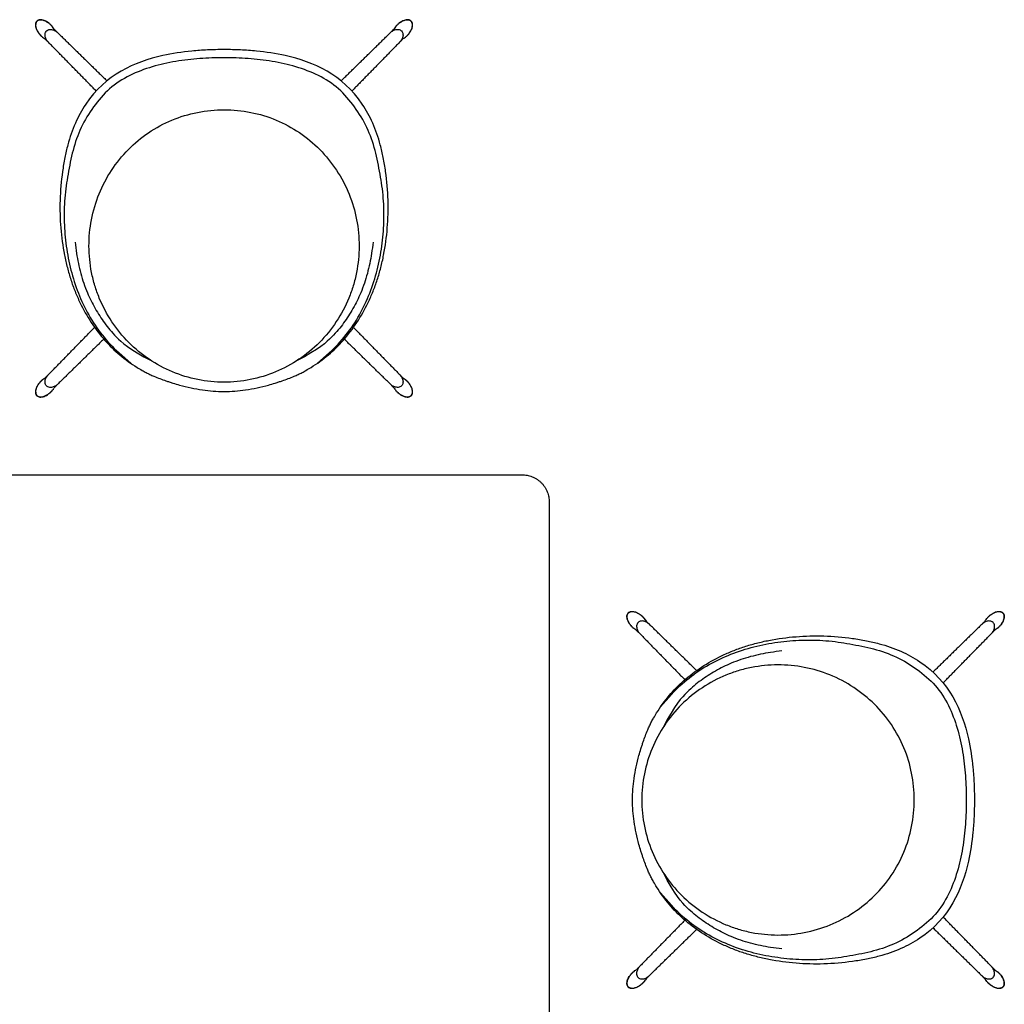
# Model space of a CAD drawing. Units: millimetres. Extents: x -1097 to 1097, y -1097 to 1097.
# Drawn here: x -287 to 1097, y -287 to 1097 of the extents above; entities that cross this region are included whole.
import ezdxf

# ---------------------------------------------------------------- set-up
doc = ezdxf.new("R2010")
doc.units = ezdxf.units.MM
doc.header["$MEASUREMENT"] = 0
for name, color, linetype in [('Default', 7, 'Continuous'), ('Make2D visible lines', 7, 'Continuous'), ('Make2D visible lines - Tangent', 7, 'Continuous')]:
    doc.layers.add(name, color=color, linetype=linetype)

msp = doc.modelspace()

# ---------------------------------------------------------------- linework, layer by layer
at = {"layer": 'Default'}
for points, knots in [([(0.1, 1054.5, 714.9), (-3.8, 1054.5, 714.9), (-11.6, 1054.4, 714.9), (-26.7, 1053.9, 714.9), (-51.6, 1052.2, 714.9), (-72.6, 1049, 714.9), (-86, 1046, 714.9)], [0, 0, 0, 0, 0.467606, 0.914211, 1.790163, 3.412367, 3.412367, 3.412367, 3.412367]), ([(86.2, 1046, 714.9), (72.8, 1049, 714.9), (51.8, 1052.2, 714.9), (27, 1053.9, 714.9), (11.8, 1054.4, 714.9), (4.1, 1054.5, 714.9), (0.1, 1054.5, 714.9)], [-3.412367, -3.412367, -3.412367, -3.412367, -1.790163, -0.914211, -0.467606, 0, 0, 0, 0]), ([(-194.2, 977.9, 714.9), (-199.8, 969.4, 714.9), (-209.9, 951, 714.9), (-218.6, 925.3, 714.9), (-223.9, 902.3, 714.9), (-228.1, 876.4, 714.9), (-231.1, 843.3, 714.9), (-230, 804, 714.9), (-225.8, 772.4, 714.9), (-220.3, 748.2, 714.9), (-215.4, 731.2, 714.9), (-209.5, 714.8, 714.9), (-200.5, 694.4, 714.9), (-187.2, 670.9, 714.9), (-171.4, 649.9, 714.9), (-157.4, 635.2, 714.9), (-142.7, 621.9, 714.9), (-128.4, 611.6, 714.9), (-115.6, 604, 714.9), (-109.5, 600.7, 714.9), (-104, 598, 714.9), (-97.5, 595.1, 714.9), (-90.1, 592.2, 714.9), (-82.9, 589.5, 714.9), (-76.8, 587.5, 714.9), (-70.4, 585.4, 714.9), (-60.3, 582.4, 714.9), (-46.4, 579, 714.9), (-25.6, 575.3, 714.9), (-10, 574, 714.9), (0.1, 574, 714.9)], [0, 0, 0, 0, 1.200721, 2.474806, 3.195853, 3.980214, 5.573952, 7.111438, 8.622932, 9.33702, 10.037637, 10.716196, 11.387653, 12.666797, 13.906314, 14.48212, 15.058127, 16.242161, 16.566214, 16.81448, 17.05433, 17.297792, 17.647918, 18.001185, 18.203232, 18.403487, 18.796169, 19.450895, 20.090302, 21.290523, 21.290523, 21.290523, 21.290523]), ([(0.1, 574, 714.9), (10.3, 574, 714.9), (25.8, 575.3, 714.9), (46.6, 579, 714.9), (60.5, 582.4, 714.9), (70.6, 585.4, 714.9), (77, 587.5, 714.9), (83.1, 589.5, 714.9), (90.3, 592.2, 714.9), (97.8, 595.1, 714.9), (104.2, 598, 714.9), (109.8, 600.7, 714.9), (115.8, 604, 714.9), (128.6, 611.6, 714.9), (143, 621.9, 714.9), (157.7, 635.2, 714.9), (171.6, 649.9, 714.9), (187.4, 670.9, 714.9), (200.7, 694.4, 714.9), (209.7, 714.8, 714.9), (215.6, 731.2, 714.9), (220.6, 748.2, 714.9), (226, 772.4, 714.9), (230.2, 804, 714.9), (231.4, 843.3, 714.9), (228.4, 876.4, 714.9), (224.1, 902.3, 714.9), (218.8, 925.3, 714.9), (210.1, 951, 714.9), (200.1, 969.4, 714.9), (194.4, 977.9, 714.9)], [-21.290523, -21.290523, -21.290523, -21.290523, -20.090302, -19.450895, -18.796169, -18.403487, -18.203232, -18.001185, -17.647918, -17.297792, -17.05433, -16.81448, -16.566214, -16.242161, -15.058127, -14.48212, -13.906314, -12.666797, -11.387653, -10.716196, -10.037637, -9.33702, -8.622932, -7.111438, -5.573952, -3.980214, -3.195853, -2.474806, -1.200721, 0, 0, 0, 0]), ([(574, 0.1, 714.9), (574, 10.3, 714.9), (575.3, 25.8, 714.9), (579, 46.6, 714.9), (582.4, 60.5, 714.9), (585.4, 70.6, 714.9), (587.5, 77, 714.9), (589.5, 83.1, 714.9), (592.2, 90.3, 714.9), (595.1, 97.8, 714.9), (598, 104.2, 714.9), (600.7, 109.8, 714.9), (604, 115.8, 714.9), (611.6, 128.6, 714.9), (621.9, 143, 714.9), (635.2, 157.7, 714.9), (649.9, 171.6, 714.9), (670.9, 187.4, 714.9), (694.4, 200.7, 714.9), (714.8, 209.7, 714.9), (731.2, 215.6, 714.9), (748.2, 220.6, 714.9), (772.4, 226, 714.9), (804, 230.2, 714.9), (843.3, 231.4, 714.9), (876.4, 228.4, 714.9), (902.3, 224.1, 714.9), (925.3, 218.8, 714.9), (951, 210.1, 714.9), (969.4, 200.1, 714.9), (977.9, 194.4, 714.9)], [-21.290523, -21.290523, -21.290523, -21.290523, -20.090302, -19.450895, -18.796169, -18.403487, -18.203232, -18.001185, -17.647918, -17.297792, -17.05433, -16.81448, -16.566214, -16.242161, -15.058127, -14.48212, -13.906314, -12.666797, -11.387653, -10.716196, -10.037637, -9.33702, -8.622932, -7.111438, -5.573952, -3.980214, -3.195853, -2.474806, -1.200721, 0, 0, 0, 0]), ([(1046, 86.2, 714.9), (1049, 72.8, 714.9), (1052.2, 51.8, 714.9), (1053.9, 27, 714.9), (1054.4, 11.8, 714.9), (1054.5, 4.1, 714.9), (1054.5, 0.1, 714.9)], [-3.412367, -3.412367, -3.412367, -3.412367, -1.790163, -0.914211, -0.467606, 0, 0, 0, 0]), ([(977.9, -194.2, 714.9), (969.4, -199.8, 714.9), (951, -209.9, 714.9), (925.3, -218.6, 714.9), (902.3, -223.9, 714.9), (876.4, -228.1, 714.9), (843.3, -231.1, 714.9), (804, -230, 714.9), (772.4, -225.8, 714.9), (748.2, -220.3, 714.9), (731.2, -215.4, 714.9), (714.8, -209.5, 714.9), (694.4, -200.5, 714.9), (670.9, -187.2, 714.9), (649.9, -171.4, 714.9), (635.2, -157.4, 714.9), (621.9, -142.7, 714.9), (611.6, -128.4, 714.9), (604, -115.6, 714.9), (600.7, -109.5, 714.9), (598, -104, 714.9), (595.1, -97.5, 714.9), (592.2, -90.1, 714.9), (589.5, -82.9, 714.9), (587.5, -76.8, 714.9), (585.4, -70.4, 714.9), (582.4, -60.3, 714.9), (579, -46.4, 714.9), (575.3, -25.6, 714.9), (574, -10, 714.9), (574, 0.1, 714.9)], [0, 0, 0, 0, 1.200721, 2.474806, 3.195853, 3.980214, 5.573952, 7.111438, 8.622932, 9.33702, 10.037637, 10.716196, 11.387653, 12.666797, 13.906314, 14.48212, 15.058127, 16.242161, 16.566214, 16.81448, 17.05433, 17.297792, 17.647918, 18.001185, 18.203232, 18.403487, 18.796169, 19.450895, 20.090302, 21.290523, 21.290523, 21.290523, 21.290523]), ([(1054.5, 0.1, 714.9), (1054.5, -3.8, 714.9), (1054.4, -11.6, 714.9), (1053.9, -26.7, 714.9), (1052.2, -51.6, 714.9), (1049, -72.6, 714.9), (1046, -86, 714.9)], [0, 0, 0, 0, 0.467606, 0.914211, 1.790163, 3.412367, 3.412367, 3.412367, 3.412367])]:
    msp.add_open_spline(points, degree=3, knots=knots, dxfattribs=at)
for points, degree in [([(-86, 1046, 714.9), (-125.9, 1037.3, 714.9), (-166.5, 1019.1, 714.9), (-194.2, 977.9, 714.9)], 3), ([(194.4, 977.9, 714.9), (166.7, 1019.1, 714.9), (126.1, 1037.3, 714.9), (86.2, 1046, 714.9)], 3), ([(-418.9, 457), (0, 457), (418.9, 457)], 2), ([(457, 418.9), (457, 0), (457, -418.9)], 2), ([(977.9, 194.4, 714.9), (1019.1, 166.7, 714.9), (1037.3, 126.1, 714.9), (1046, 86.2, 714.9)], 3), ([(1046, -86, 714.9), (1037.3, -125.9, 714.9), (1019.1, -166.5, 714.9), (977.9, -194.2, 714.9)], 3)]:
    msp.add_open_spline(points, degree=degree, dxfattribs=at)
msp.add_rational_spline([(418.9, 457), (457, 457), (457, 418.9)], [1, 0.707106781187, 1], degree=2, dxfattribs=at)
at = {"layer": 'Make2D visible lines'}
for points in [[(241.6, 1087.4, 714.9), (242.4, 1088.2, 714.9), (243.1, 1089, 714.9)], [(-256, 1072.9, 714.9), (-256.8, 1073.6, 714.9), (-257.6, 1074.3, 714.9)], [(256.2, 589.8, 714.9), (257, 589, 714.9), (257.8, 588.3, 714.9)], [(-241.5, 575.2, 714.9), (-242.2, 574.4, 714.9), (-242.9, 573.6, 714.9)], [(589.8, 256.2, 714.9), (589, 257, 714.9), (588.3, 257.8, 714.9)], [(1087.4, 241.6, 714.9), (1088.2, 242.4, 714.9), (1089, 243.1, 714.9)], [(575.2, -241.5, 714.9), (574.4, -242.2, 714.9), (573.6, -242.9, 714.9)], [(1072.9, -256, 714.9), (1073.6, -256.8, 714.9), (1074.3, -257.6, 714.9)]]:
    msp.add_rational_spline(points, [1, 0.999397063777, 1], degree=2, dxfattribs=at)
for points, knots in [([(-189.7, 778.3, 714.9), (-189.7, 790.7, 714.9), (-187.3, 815.9, 714.9), (-176.6, 852.1, 714.9), (-159, 885.6, 714.9), (-135.4, 914.8, 714.9), (-106.6, 938.8, 714.9), (-73.6, 956.6, 714.9), (-37.5, 967.5, 714.9), (-12.4, 969.9, 714.9), (0.1, 969.9, 714.9)], [0, 0, 0, 0, 1.47002, 2.970242, 4.437641, 5.921519, 7.379061, 8.853121, 10.3272, 11.808917, 11.808917, 11.808917, 11.808917]), ([(0.1, 969.9, 714.9), (12.7, 969.9, 714.9), (37.7, 967.5, 714.9), (73.7, 956.7, 714.9), (106.7, 938.9, 714.9), (135.5, 914.9, 714.9), (159.2, 885.6, 714.9), (182.7, 840.9, 714.9), (190, 803.2, 714.9), (189.9, 778.3, 714.9)], [0, 0, 0, 0, 1.4817, 2.955788, 4.416701, 5.884109, 7.35811, 8.858415, 11.808917, 11.808917, 11.808917, 11.808917]), ([(-209.2, 784, 714.9), (-208.7, 778.8, 714.9), (-206.9, 764.9, 714.9), (-201.8, 739.6, 714.9), (-195.7, 721.7, 714.9), (-191.8, 712.7, 714.9), (-188.7, 705.3, 714.9), (-181.5, 690.4, 714.9), (-168, 669.8, 714.9), (-153.4, 652.3, 714.9), (-134.1, 633.9, 714.9), (-101.6, 617, 714.9)], [8.859682, 8.859682, 8.859682, 8.859682, 9.014212, 9.264212, 9.514212, 9.514212, 9.514212, 9.764212, 10.014212, 10.264212, 10.514212, 10.514212, 10.514212, 10.514212]), ([(0.1, 587.1, 714.9), (-24.7, 587.1, 714.9), (-74.3, 597.1, 714.9), (-137.5, 639.7, 714.9), (-169.1, 687.4, 714.9), (-181.7, 722.9, 714.9), (-187.8, 747.1, 714.9), (-189.6, 765.9, 714.9), (-189.7, 778.3, 714.9)], [-11.77274, -11.77274, -11.77274, -11.77274, -8.846116, -5.908822, -2.94134, -2.216886, -1.459625, 0, 0, 0, 0]), ([(189.9, 778.3, 714.9), (189.9, 765.9, 714.9), (188, 747.1, 714.9), (182, 722.9, 714.9), (169.4, 687.4, 714.9), (137.8, 639.7, 714.9), (85, 604.2, 714.9), (37.3, 589.6, 714.9), (12.5, 587.1, 714.9), (0.1, 587.1, 714.9)], [-11.772681, -11.772681, -11.772681, -11.772681, -10.313055, -9.555795, -8.83134, -5.863858, -2.926562, -1.462517, 0, 0, 0, 0]), ([(209.5, 784, 714.9), (208.9, 778.8, 714.9), (207.1, 764.9, 714.9), (202, 739.6, 714.9), (195.9, 721.7, 714.9), (192.1, 712.7, 714.9), (189, 705.3, 714.9), (181.7, 690.4, 714.9), (168.3, 669.8, 714.9), (153.7, 652.3, 714.9), (134.4, 633.9, 714.9), (101.8, 617, 714.9)], [8.859682, 8.859682, 8.859682, 8.859682, 9.014212, 9.264212, 9.514212, 9.514212, 9.514212, 9.764212, 10.014212, 10.264212, 10.514212, 10.514212, 10.514212, 10.514212]), ([(784, 209.5, 714.9), (778.8, 208.9, 714.9), (764.9, 207.1, 714.9), (739.6, 202, 714.9), (721.7, 195.9, 714.9), (712.7, 192.1, 714.9), (705.3, 189, 714.9), (690.4, 181.7, 714.9), (669.8, 168.3, 714.9), (652.3, 153.7, 714.9), (633.9, 134.4, 714.9), (617, 101.8, 714.9)], [8.859682, 8.859682, 8.859682, 8.859682, 9.014212, 9.264212, 9.514212, 9.514212, 9.514212, 9.764212, 10.014212, 10.264212, 10.514212, 10.514212, 10.514212, 10.514212]), ([(778.3, 189.9, 714.9), (765.9, 189.9, 714.9), (747.1, 188, 714.9), (722.9, 182, 714.9), (687.4, 169.4, 714.9), (639.7, 137.8, 714.9), (604.2, 85, 714.9), (589.6, 37.3, 714.9), (587.1, 12.5, 714.9), (587.1, 0.1, 714.9)], [-11.772681, -11.772681, -11.772681, -11.772681, -10.313055, -9.555795, -8.83134, -5.863858, -2.926562, -1.462517, 0, 0, 0, 0]), ([(969.9, 0.1, 714.9), (969.9, 12.7, 714.9), (967.5, 37.7, 714.9), (956.7, 73.7, 714.9), (938.9, 106.7, 714.9), (914.9, 135.5, 714.9), (885.6, 159.2, 714.9), (840.9, 182.7, 714.9), (803.2, 190, 714.9), (778.3, 189.9, 714.9)], [0, 0, 0, 0, 1.4817, 2.955788, 4.416701, 5.884109, 7.35811, 8.858415, 11.808917, 11.808917, 11.808917, 11.808917]), ([(587.1, 0.1, 714.9), (587.1, -24.7, 714.9), (597.1, -74.3, 714.9), (639.7, -137.5, 714.9), (687.4, -169.1, 714.9), (722.9, -181.7, 714.9), (747.1, -187.8, 714.9), (765.9, -189.6, 714.9), (778.3, -189.7, 714.9)], [-11.77274, -11.77274, -11.77274, -11.77274, -8.846116, -5.908822, -2.94134, -2.216886, -1.459625, 0, 0, 0, 0]), ([(778.3, -189.7, 714.9), (790.7, -189.7, 714.9), (815.9, -187.3, 714.9), (852.1, -176.6, 714.9), (885.6, -159, 714.9), (914.8, -135.4, 714.9), (938.8, -106.6, 714.9), (956.6, -73.6, 714.9), (967.5, -37.5, 714.9), (969.9, -12.4, 714.9), (969.9, 0.1, 714.9)], [0, 0, 0, 0, 1.47002, 2.970242, 4.437641, 5.921519, 7.379061, 8.853121, 10.3272, 11.808917, 11.808917, 11.808917, 11.808917]), ([(784, -209.2, 714.9), (778.8, -208.7, 714.9), (764.9, -206.9, 714.9), (739.6, -201.8, 714.9), (721.7, -195.7, 714.9), (712.7, -191.8, 714.9), (705.3, -188.7, 714.9), (690.4, -181.5, 714.9), (669.8, -168, 714.9), (652.3, -153.4, 714.9), (633.9, -134.1, 714.9), (617, -101.6, 714.9)], [8.859682, 8.859682, 8.859682, 8.859682, 9.014212, 9.264212, 9.514212, 9.514212, 9.514212, 9.764212, 10.014212, 10.264212, 10.514212, 10.514212, 10.514212, 10.514212])]:
    msp.add_open_spline(points, degree=3, knots=knots, dxfattribs=at)
at = {"layer": 'Make2D visible lines - Tangent'}
for p, q in [((-147.9, 628.8, 714.9), (-130.6, 613.5, 714.9)), ((130.8, 613.5, 714.9), (148.2, 628.8, 714.9)), ((613.5, 130.8, 714.9), (628.8, 148.2, 714.9)), ((628.8, -147.9, 714.9), (613.5, -130.6, 714.9))]:
    msp.add_line(p, q, dxfattribs=at)
for centre, start, end in [((-228.3, 1090.9, 714.9), 213.4872, 225.9423), ((228.4, 1090.7, 714.9), 313.9776, 326.718), ((-259.3, 1059.6, 714.9), 43.9776, 56.718), ((259.6, 1059.7, 714.9), 123.4872, 135.9423), ((-259.5, 602.9, 714.9), 303.4872, 315.9423), ((259.5, 603, 714.9), 223.9776, 236.718), ((-228.2, 571.9, 714.9), 133.9776, 146.718), ((228.5, 571.7, 714.9), 33.4872, 45.9423), ((603, 259.5, 714.9), 213.282, 226.0224), ((1059.7, 259.6, 714.9), 314.0577, 326.5128), ((571.7, 228.5, 714.9), 44.0577, 56.5128), ((1090.7, 228.4, 714.9), 123.282, 136.0224), ((571.9, -228.2, 714.9), 303.282, 316.0224), ((1090.9, -228.3, 714.9), 224.0577, 236.5128), ((602.9, -259.5, 714.9), 134.0577, 146.5128), ((1059.6, -259.3, 714.9), 33.282, 46.0224)]:
    msp.add_arc(centre, 12.7, start, end, dxfattribs=at)
for points, knots in [([(-263, 1094.4, 714.9), (-264.2, 1093.3, 714.9), (-265.4, 1089.7, 714.9), (-264.3, 1083.7, 714.9), (-261.4, 1078.7, 714.9), (-258.2, 1074.9, 714.9), (-256.3, 1073.1, 714.9), (-255.3, 1072.3, 714.9)], [-1.014584, -1.014584, -1.014584, -1.014584, -0.82494, -0.590097, -0.303766, -0.151011, 0, 0, 0, 0]), ([(-262.8, 1094.1, 714.9), (-263.8, 1093.1, 714.9), (-264.9, 1090.4, 714.9), (-264.5, 1086.1, 714.9), (-263, 1082, 714.9), (-260.8, 1078.3, 714.9), (-258.1, 1075, 714.9), (-255.3, 1072.3, 714.9), (-253.3, 1070.8, 714.9), (-252.4, 1070.3, 714.9)], [-7, -7, -7, -7, -6, -5, -4, -3, -2, -1, -0.248221, -0.248221, -0.248221, -0.248221]), ([(-240.9, 1086.7, 714.9), (-241.7, 1087.7, 714.9), (-243.5, 1089.6, 714.9), (-247.3, 1092.8, 714.9), (-252.3, 1095.6, 714.9), (-258.3, 1096.8, 714.9), (-261.9, 1095.6, 714.9), (-263, 1094.4, 714.9)], [0, 0, 0, 0, 0.151011, 0.303766, 0.590097, 0.82494, 1.014584, 1.014584, 1.014584, 1.014584]), ([(-238.9, 1083.9, 714.9), (-239.5, 1084.7, 714.9), (-240.9, 1086.7, 714.9), (-243.6, 1089.5, 714.9), (-246.9, 1092.2, 714.9), (-250.6, 1094.4, 714.9), (-254.7, 1095.9, 714.9), (-259, 1096.3, 714.9), (-261.7, 1095.2, 714.9), (-262.8, 1094.1, 714.9)], [0.277263, 0.277263, 0.277263, 0.277263, 1, 2, 3, 4, 5, 6, 7, 7, 7, 7]), ([(262.9, 1094.1, 714.9), (261.9, 1095.2, 714.9), (259.2, 1096.3, 714.9), (254.8, 1095.9, 714.9), (250.8, 1094.4, 714.9), (247.1, 1092.2, 714.9), (243.8, 1089.5, 714.9), (241.1, 1086.7, 714.9), (239.6, 1084.7, 714.9), (239, 1083.8, 714.9)], [-7, -7, -7, -7, -6, -5, -4, -3, -2, -1, -0.248221, -0.248221, -0.248221, -0.248221]), ([(263.2, 1094.4, 714.9), (262.1, 1095.6, 714.9), (258.5, 1096.8, 714.9), (252.5, 1095.6, 714.9), (247.5, 1092.8, 714.9), (243.6, 1089.6, 714.9), (241.9, 1087.7, 714.9), (241.1, 1086.7, 714.9)], [-1.014584, -1.014584, -1.014584, -1.014584, -0.82494, -0.590097, -0.303766, -0.151011, 0, 0, 0, 0]), ([(252.6, 1070.3, 714.9), (253.5, 1070.9, 714.9), (255.5, 1072.3, 714.9), (258.3, 1075, 714.9), (261, 1078.3, 714.9), (263.2, 1082, 714.9), (264.7, 1086.1, 714.9), (265.1, 1090.4, 714.9), (264, 1093.1, 714.9), (262.9, 1094.1, 714.9)], [0.277263, 0.277263, 0.277263, 0.277263, 1, 2, 3, 4, 5, 6, 7, 7, 7, 7]), ([(255.5, 1072.3, 714.9), (256.5, 1073.1, 714.9), (258.4, 1074.9, 714.9), (261.6, 1078.7, 714.9), (264.4, 1083.7, 714.9), (265.6, 1089.7, 714.9), (264.4, 1093.3, 714.9), (263.2, 1094.4, 714.9)], [0, 0, 0, 0, 0.151011, 0.303766, 0.590097, 0.82494, 1.014584, 1.014584, 1.014584, 1.014584]), ([(0.1, 1043, 714.9), (-11.2, 1043, 714.9), (-33.9, 1042.3, 714.9), (-67.7, 1038.5, 714.9), (-101, 1031.1, 714.9), (-132.9, 1019.1, 714.9), (-161.9, 1000.7, 714.9), (-183.9, 974.5, 714.9), (-201.7, 945.4, 714.9), (-212.9, 913.1, 714.9), (-219.3, 879.7, 714.9), (-224.4, 846, 714.9), (-225, 812, 714.9), (-222.1, 778, 714.9), (-215.7, 744.6, 714.9), (-205.3, 712.1, 714.9), (-190.8, 681.3, 714.9), (-172, 652.9, 714.9), (-156.4, 636.3, 714.9), (-147.9, 628.8, 714.9)], [0, 0, 0, 0, 0.999983, 1.999985, 2.999986, 3.999987, 4.999988, 5.999989, 6.99999, 7.999991, 8.999992, 9.999993, 10.999994, 11.999995, 12.999996, 13.999997, 14.999998, 15.999999, 17, 17, 17, 17]), ([(148.2, 628.8, 714.9), (156.7, 636.3, 714.9), (172.2, 652.9, 714.9), (191, 681.3, 714.9), (205.6, 712.1, 714.9), (216, 744.6, 714.9), (222.3, 778, 714.9), (225.2, 812, 714.9), (224.7, 846, 714.9), (219.5, 879.7, 714.9), (213.1, 913.1, 714.9), (201.9, 945.4, 714.9), (184.1, 974.5, 714.9), (162.1, 1000.7, 714.9), (133.1, 1019.1, 714.9), (101.2, 1031.1, 714.9), (67.9, 1038.5, 714.9), (34.1, 1042.3, 714.9), (11.5, 1043, 714.9), (0.1, 1043, 714.9)], [-17, -17, -17, -17, -15.999999, -14.999998, -13.999997, -12.999996, -11.999995, -10.999994, -9.999993, -8.999992, -7.999991, -6.99999, -5.999989, -4.999988, -3.999987, -2.999986, -1.999985, -0.999983, 0, 0, 0, 0]), ([(-255.3, 590.3, 714.9), (-256.3, 589.5, 714.9), (-258.2, 587.8, 714.9), (-261.4, 583.9, 714.9), (-264.3, 578.9, 714.9), (-265.4, 572.9, 714.9), (-264.2, 569.3, 714.9), (-263, 568.2, 714.9)], [0, 0, 0, 0, 0.151011, 0.303766, 0.590097, 0.82494, 1.014584, 1.014584, 1.014584, 1.014584]), ([(-252.5, 592.3, 714.9), (-253.3, 591.7, 714.9), (-255.3, 590.3, 714.9), (-258.1, 587.6, 714.9), (-260.8, 584.3, 714.9), (-263, 580.6, 714.9), (-264.5, 576.6, 714.9), (-264.9, 572.2, 714.9), (-263.8, 569.5, 714.9), (-262.8, 568.5, 714.9)], [0.277263, 0.277263, 0.277263, 0.277263, 1, 2, 3, 4, 5, 6, 7, 7, 7, 7]), ([(262.9, 568.5, 714.9), (264, 569.5, 714.9), (265.1, 572.2, 714.9), (264.7, 576.6, 714.9), (263.2, 580.6, 714.9), (261, 584.3, 714.9), (258.3, 587.6, 714.9), (255.5, 590.3, 714.9), (253.4, 591.8, 714.9), (252.5, 592.4, 714.9)], [-7, -7, -7, -7, -6, -5, -4, -3, -2, -1, -0.248221, -0.248221, -0.248221, -0.248221]), ([(263.2, 568.2, 714.9), (264.4, 569.3, 714.9), (265.6, 572.9, 714.9), (264.4, 578.9, 714.9), (261.6, 583.9, 714.9), (258.4, 587.8, 714.9), (256.5, 589.5, 714.9), (255.5, 590.3, 714.9)], [-1.014584, -1.014584, -1.014584, -1.014584, -0.82494, -0.590097, -0.303766, -0.151011, 0, 0, 0, 0]), ([(-263, 568.2, 714.9), (-261.9, 567, 714.9), (-258.3, 565.8, 714.9), (-252.3, 567, 714.9), (-247.3, 569.8, 714.9), (-243.5, 573, 714.9), (-241.7, 574.9, 714.9), (-240.9, 575.9, 714.9)], [-1.014584, -1.014584, -1.014584, -1.014584, -0.82494, -0.590097, -0.303766, -0.151011, 0, 0, 0, 0]), ([(-262.8, 568.5, 714.9), (-261.7, 567.4, 714.9), (-259, 566.3, 714.9), (-254.7, 566.7, 714.9), (-250.6, 568.2, 714.9), (-246.9, 570.4, 714.9), (-243.6, 573.1, 714.9), (-240.9, 575.9, 714.9), (-239.4, 578, 714.9), (-238.9, 578.9, 714.9)], [-7, -7, -7, -7, -6, -5, -4, -3, -2, -1, -0.248221, -0.248221, -0.248221, -0.248221]), ([(239.1, 578.8, 714.9), (239.7, 577.9, 714.9), (241.1, 575.9, 714.9), (243.8, 573.1, 714.9), (247.1, 570.4, 714.9), (250.8, 568.2, 714.9), (254.8, 566.7, 714.9), (259.2, 566.3, 714.9), (261.9, 567.4, 714.9), (262.9, 568.5, 714.9)], [0.277263, 0.277263, 0.277263, 0.277263, 1, 2, 3, 4, 5, 6, 7, 7, 7, 7]), ([(241.1, 575.9, 714.9), (241.9, 574.9, 714.9), (243.6, 573, 714.9), (247.5, 569.8, 714.9), (252.5, 567, 714.9), (258.5, 565.8, 714.9), (262.1, 567, 714.9), (263.2, 568.2, 714.9)], [0, 0, 0, 0, 0.151011, 0.303766, 0.590097, 0.82494, 1.014584, 1.014584, 1.014584, 1.014584]), ([(575.9, 241.1, 714.9), (574.9, 241.9, 714.9), (573, 243.6, 714.9), (569.8, 247.5, 714.9), (567, 252.5, 714.9), (565.8, 258.5, 714.9), (567, 262.1, 714.9), (568.2, 263.2, 714.9)], [0, 0, 0, 0, 0.151011, 0.303766, 0.590097, 0.82494, 1.014584, 1.014584, 1.014584, 1.014584]), ([(578.8, 239.1, 714.9), (577.9, 239.7, 714.9), (575.9, 241.1, 714.9), (573.1, 243.8, 714.9), (570.4, 247.1, 714.9), (568.2, 250.8, 714.9), (566.7, 254.8, 714.9), (566.3, 259.2, 714.9), (567.4, 261.9, 714.9), (568.5, 262.9, 714.9)], [0.277263, 0.277263, 0.277263, 0.277263, 1, 2, 3, 4, 5, 6, 7, 7, 7, 7]), ([(568.2, 263.2, 714.9), (569.3, 264.4, 714.9), (572.9, 265.6, 714.9), (578.9, 264.4, 714.9), (583.9, 261.6, 714.9), (587.8, 258.4, 714.9), (589.5, 256.5, 714.9), (590.3, 255.5, 714.9)], [-1.014584, -1.014584, -1.014584, -1.014584, -0.82494, -0.590097, -0.303766, -0.151011, 0, 0, 0, 0]), ([(568.5, 262.9, 714.9), (569.5, 264, 714.9), (572.2, 265.1, 714.9), (576.6, 264.7, 714.9), (580.6, 263.2, 714.9), (584.3, 261, 714.9), (587.6, 258.3, 714.9), (590.3, 255.5, 714.9), (591.8, 253.4, 714.9), (592.4, 252.5, 714.9)], [-7, -7, -7, -7, -6, -5, -4, -3, -2, -1, -0.248221, -0.248221, -0.248221, -0.248221]), ([(1070.3, 252.6, 714.9), (1070.9, 253.5, 714.9), (1072.3, 255.5, 714.9), (1075, 258.3, 714.9), (1078.3, 261, 714.9), (1082, 263.2, 714.9), (1086.1, 264.7, 714.9), (1090.4, 265.1, 714.9), (1093.1, 264, 714.9), (1094.1, 262.9, 714.9)], [0.277263, 0.277263, 0.277263, 0.277263, 1, 2, 3, 4, 5, 6, 7, 7, 7, 7]), ([(1072.3, 255.5, 714.9), (1073.1, 256.5, 714.9), (1074.9, 258.4, 714.9), (1078.7, 261.6, 714.9), (1083.7, 264.4, 714.9), (1089.7, 265.6, 714.9), (1093.3, 264.4, 714.9), (1094.4, 263.2, 714.9)], [0, 0, 0, 0, 0.151011, 0.303766, 0.590097, 0.82494, 1.014584, 1.014584, 1.014584, 1.014584]), ([(1094.1, 262.9, 714.9), (1095.2, 261.9, 714.9), (1096.3, 259.2, 714.9), (1095.9, 254.8, 714.9), (1094.4, 250.8, 714.9), (1092.2, 247.1, 714.9), (1089.5, 243.8, 714.9), (1086.7, 241.1, 714.9), (1084.7, 239.6, 714.9), (1083.8, 239, 714.9)], [-7, -7, -7, -7, -6, -5, -4, -3, -2, -1, -0.248221, -0.248221, -0.248221, -0.248221]), ([(1094.4, 263.2, 714.9), (1095.6, 262.1, 714.9), (1096.8, 258.5, 714.9), (1095.6, 252.5, 714.9), (1092.8, 247.5, 714.9), (1089.6, 243.6, 714.9), (1087.7, 241.9, 714.9), (1086.7, 241.1, 714.9)], [-1.014584, -1.014584, -1.014584, -1.014584, -0.82494, -0.590097, -0.303766, -0.151011, 0, 0, 0, 0]), ([(628.8, 148.2, 714.9), (636.3, 156.7, 714.9), (652.9, 172.2, 714.9), (681.3, 191, 714.9), (712.1, 205.6, 714.9), (744.6, 216, 714.9), (778, 222.3, 714.9), (812, 225.2, 714.9), (846, 224.7, 714.9), (879.7, 219.5, 714.9), (913.1, 213.1, 714.9), (945.4, 201.9, 714.9), (974.5, 184.1, 714.9), (1000.7, 162.1, 714.9), (1019.1, 133.1, 714.9), (1031.1, 101.2, 714.9), (1038.5, 67.9, 714.9), (1042.3, 34.1, 714.9), (1043, 11.5, 714.9), (1043, 0.1, 714.9)], [-17, -17, -17, -17, -15.999999, -14.999998, -13.999997, -12.999996, -11.999995, -10.999994, -9.999993, -8.999992, -7.999991, -6.99999, -5.999989, -4.999988, -3.999987, -2.999986, -1.999985, -0.999983, 0, 0, 0, 0]), ([(1043, 0.1, 714.9), (1043, -11.2, 714.9), (1042.3, -33.9, 714.9), (1038.5, -67.7, 714.9), (1031.1, -101, 714.9), (1019.1, -132.9, 714.9), (1000.7, -161.9, 714.9), (974.5, -183.9, 714.9), (945.4, -201.7, 714.9), (913.1, -212.9, 714.9), (879.7, -219.3, 714.9), (846, -224.4, 714.9), (812, -225, 714.9), (778, -222.1, 714.9), (744.6, -215.7, 714.9), (712.1, -205.3, 714.9), (681.3, -190.8, 714.9), (652.9, -172, 714.9), (636.3, -156.4, 714.9), (628.8, -147.9, 714.9)], [0, 0, 0, 0, 0.999983, 1.999985, 2.999986, 3.999987, 4.999988, 5.999989, 6.99999, 7.999991, 8.999992, 9.999993, 10.999994, 11.999995, 12.999996, 13.999997, 14.999998, 15.999999, 17, 17, 17, 17]), ([(568.2, -263, 714.9), (567, -261.9, 714.9), (565.8, -258.3, 714.9), (567, -252.3, 714.9), (569.8, -247.3, 714.9), (573, -243.5, 714.9), (574.9, -241.7, 714.9), (575.9, -240.9, 714.9)], [-1.014584, -1.014584, -1.014584, -1.014584, -0.82494, -0.590097, -0.303766, -0.151011, 0, 0, 0, 0]), ([(568.5, -262.8, 714.9), (567.4, -261.7, 714.9), (566.3, -259, 714.9), (566.7, -254.7, 714.9), (568.2, -250.6, 714.9), (570.4, -246.9, 714.9), (573.1, -243.6, 714.9), (575.9, -240.9, 714.9), (578, -239.4, 714.9), (578.9, -238.9, 714.9)], [-7, -7, -7, -7, -6, -5, -4, -3, -2, -1, -0.248221, -0.248221, -0.248221, -0.248221]), ([(1083.9, -238.9, 714.9), (1084.7, -239.5, 714.9), (1086.7, -240.9, 714.9), (1089.5, -243.6, 714.9), (1092.2, -246.9, 714.9), (1094.4, -250.6, 714.9), (1095.9, -254.7, 714.9), (1096.3, -259, 714.9), (1095.2, -261.7, 714.9), (1094.1, -262.8, 714.9)], [0.277263, 0.277263, 0.277263, 0.277263, 1, 2, 3, 4, 5, 6, 7, 7, 7, 7]), ([(1086.7, -240.9, 714.9), (1087.7, -241.7, 714.9), (1089.6, -243.5, 714.9), (1092.8, -247.3, 714.9), (1095.6, -252.3, 714.9), (1096.8, -258.3, 714.9), (1095.6, -261.9, 714.9), (1094.4, -263, 714.9)], [0, 0, 0, 0, 0.151011, 0.303766, 0.590097, 0.82494, 1.014584, 1.014584, 1.014584, 1.014584]), ([(590.3, -255.3, 714.9), (589.5, -256.3, 714.9), (587.8, -258.2, 714.9), (583.9, -261.4, 714.9), (578.9, -264.3, 714.9), (572.9, -265.4, 714.9), (569.3, -264.2, 714.9), (568.2, -263, 714.9)], [0, 0, 0, 0, 0.151011, 0.303766, 0.590097, 0.82494, 1.014584, 1.014584, 1.014584, 1.014584]), ([(592.3, -252.5, 714.9), (591.7, -253.3, 714.9), (590.3, -255.3, 714.9), (587.6, -258.1, 714.9), (584.3, -260.8, 714.9), (580.6, -263, 714.9), (576.6, -264.5, 714.9), (572.2, -264.9, 714.9), (569.5, -263.8, 714.9), (568.5, -262.8, 714.9)], [0.277263, 0.277263, 0.277263, 0.277263, 1, 2, 3, 4, 5, 6, 7, 7, 7, 7]), ([(1094.1, -262.8, 714.9), (1093.1, -263.8, 714.9), (1090.4, -264.9, 714.9), (1086.1, -264.5, 714.9), (1082, -263, 714.9), (1078.3, -260.8, 714.9), (1075, -258.1, 714.9), (1072.3, -255.3, 714.9), (1070.8, -253.3, 714.9), (1070.3, -252.4, 714.9)], [-7, -7, -7, -7, -6, -5, -4, -3, -2, -1, -0.248221, -0.248221, -0.248221, -0.248221]), ([(1094.4, -263, 714.9), (1093.3, -264.2, 714.9), (1089.7, -265.4, 714.9), (1083.7, -264.3, 714.9), (1078.7, -261.4, 714.9), (1074.9, -258.2, 714.9), (1073.1, -256.3, 714.9), (1072.3, -255.3, 714.9)], [-1.014584, -1.014584, -1.014584, -1.014584, -0.82494, -0.590097, -0.303766, -0.151011, 0, 0, 0, 0])]:
    msp.add_open_spline(points, degree=3, knots=knots, dxfattribs=at)
for points in [[(-246.7, 1064.8, 714.9), (-248, 1066.1, 714.9), (-250, 1068.9, 714.9), (-251.7, 1073.7, 714.9), (-251.3, 1079, 714.9), (-247.4, 1082.7, 714.9), (-242.1, 1083.1, 714.9), (-237.3, 1081.3, 714.9), (-234.6, 1079.2, 714.9), (-233.4, 1078, 714.9)], [(233.6, 1078.1, 714.9), (234.9, 1079.3, 714.9), (237.6, 1081.4, 714.9), (242.5, 1083.1, 714.9), (247.7, 1082.7, 714.9), (251.5, 1078.8, 714.9), (251.8, 1073.5, 714.9), (250, 1068.7, 714.9), (248, 1066, 714.9), (246.8, 1064.8, 714.9)], [(-233.4, 584.5, 714.9), (-234.7, 583.3, 714.9), (-237.5, 581.2, 714.9), (-242.3, 579.5, 714.9), (-247.6, 580, 714.9), (-251.3, 583.8, 714.9), (-251.7, 589.1, 714.9), (-249.9, 593.9, 714.9), (-247.8, 596.6, 714.9), (-246.6, 597.8, 714.9)], [(246.9, 597.8, 714.9), (248.1, 596.5, 714.9), (250.1, 593.7, 714.9), (251.9, 588.9, 714.9), (251.4, 583.6, 714.9), (247.5, 579.9, 714.9), (242.3, 579.6, 714.9), (237.5, 581.3, 714.9), (234.7, 583.4, 714.9), (233.6, 584.6, 714.9)], [(597.8, 246.9, 714.9), (596.5, 248.1, 714.9), (593.7, 250.1, 714.9), (588.9, 251.9, 714.9), (583.6, 251.4, 714.9), (579.9, 247.5, 714.9), (579.6, 242.3, 714.9), (581.3, 237.5, 714.9), (583.4, 234.7, 714.9), (584.6, 233.6, 714.9)], [(1078.1, 233.6, 714.9), (1079.3, 234.9, 714.9), (1081.4, 237.6, 714.9), (1083.1, 242.5, 714.9), (1082.7, 247.7, 714.9), (1078.8, 251.5, 714.9), (1073.5, 251.8, 714.9), (1068.7, 250, 714.9), (1066, 248, 714.9), (1064.8, 246.8, 714.9)], [(584.5, -233.4, 714.9), (583.3, -234.7, 714.9), (581.2, -237.5, 714.9), (579.5, -242.3, 714.9), (580, -247.6, 714.9), (583.8, -251.3, 714.9), (589.1, -251.7, 714.9), (593.9, -249.9, 714.9), (596.6, -247.8, 714.9), (597.8, -246.6, 714.9)], [(1064.8, -246.7, 714.9), (1066.1, -248, 714.9), (1068.9, -250, 714.9), (1073.7, -251.7, 714.9), (1079, -251.3, 714.9), (1082.7, -247.4, 714.9), (1083.1, -242.1, 714.9), (1081.3, -237.3, 714.9), (1079.2, -234.6, 714.9), (1078, -233.4, 714.9)]]:
    msp.add_open_spline(points, degree=3, dxfattribs=at)
for points, weights in [([(-234.7, 1079.3, 714.9), (-235.9, 1080.5, 714.9), (-237.2, 1081.7, 714.9)], [1, 0.999996691324, 0.99999594613]), ([(237.2, 1081.6, 714.9), (236, 1080.4, 714.9), (234.9, 1079.3, 714.9)], [0.999996031698, 0.999996865512, 1]), ([(-250.2, 1068.5, 714.9), (-249, 1067.3, 714.9), (-247.9, 1066.1, 714.9)], [0.999996031698, 0.999996865512, 1]), ([(-233.4, 1078, 714.9), (-198.9, 1044.3, 714.9), (-164.4, 1010.5, 714.9)], [1, 0.999999998834, 0.99999999849]), ([(164.6, 1010.6, 714.9), (199.1, 1044.3, 714.9), (233.6, 1078.1, 714.9)], [0.99999999849, 0.999999998834, 1]), ([(248.1, 1066.1, 714.9), (249.3, 1067.3, 714.9), (250.5, 1068.6, 714.9)], [1, 0.999996691324, 0.99999594613]), ([(-179.6, 996.3, 714.9), (-213.2, 1030.6, 714.9), (-246.7, 1064.8, 714.9)], [0.999999998494, 0.999999998842, 1]), ([(246.8, 1064.8, 714.9), (213.3, 1030.5, 714.9), (179.8, 996.3, 714.9)], [1, 0.999999998843, 0.999999998495]), ([(-246.6, 597.8, 714.9), (-214.2, 631, 714.9), (-181.8, 664.2, 714.9)], [1, 0.999999998879, 0.999999998518]), ([(182, 664.1, 714.9), (214.4, 631, 714.9), (246.9, 597.8, 714.9)], [0.999999998518, 0.999999998879, 1]), ([(-168.9, 647.7, 714.9), (-201.2, 616.1, 714.9), (-233.4, 584.5, 714.9)], [0.999999998538, 0.999999998909, 1]), ([(233.6, 584.6, 714.9), (201.3, 616.1, 714.9), (169.1, 647.6, 714.9)], [1, 0.99999999891, 0.999999998539]), ([(-247.9, 596.5, 714.9), (-249.1, 595.3, 714.9), (-250.3, 594.1, 714.9)], [1, 0.999996691324, 0.99999594613]), ([(250.4, 594.2, 714.9), (249.2, 595.3, 714.9), (248.1, 596.5, 714.9)], [0.999996031698, 0.999996865512, 1]), ([(-237.1, 581, 714.9), (-235.9, 582.2, 714.9), (-234.7, 583.3, 714.9)], [0.999996031698, 0.999996865512, 1]), ([(234.9, 583.3, 714.9), (236.1, 582.1, 714.9), (237.3, 580.9, 714.9)], [1, 0.999996691324, 0.99999594613]), ([(594.2, 250.4, 714.9), (595.3, 249.2, 714.9), (596.5, 248.1, 714.9)], [0.999996031698, 0.999996865512, 1]), ([(1066.1, 248.1, 714.9), (1067.3, 249.3, 714.9), (1068.6, 250.5, 714.9)], [1, 0.999996691324, 0.99999594613]), ([(583.3, 234.9, 714.9), (582.1, 236.1, 714.9), (580.9, 237.3, 714.9)], [1, 0.999996691324, 0.99999594613]), ([(664.1, 182, 714.9), (631, 214.4, 714.9), (597.8, 246.9, 714.9)], [0.999999998518, 0.999999998879, 1]), ([(1064.8, 246.8, 714.9), (1030.5, 213.3, 714.9), (996.3, 179.8, 714.9)], [1, 0.999999998843, 0.999999998495]), ([(1081.6, 237.2, 714.9), (1080.4, 236, 714.9), (1079.3, 234.9, 714.9)], [0.999996031698, 0.999996865512, 1]), ([(584.6, 233.6, 714.9), (616.1, 201.3, 714.9), (647.6, 169.1, 714.9)], [1, 0.99999999891, 0.999999998539]), ([(1010.6, 164.6, 714.9), (1044.3, 199.1, 714.9), (1078.1, 233.6, 714.9)], [0.99999999849, 0.999999998834, 1]), ([(1078, -233.4, 714.9), (1044.3, -198.9, 714.9), (1010.5, -164.4, 714.9)], [1, 0.999999998834, 0.99999999849]), ([(647.7, -168.9, 714.9), (616.1, -201.2, 714.9), (584.5, -233.4, 714.9)], [0.999999998538, 0.999999998909, 1]), ([(996.3, -179.6, 714.9), (1030.6, -213.2, 714.9), (1064.8, -246.7, 714.9)], [0.999999998494, 0.999999998842, 1]), ([(597.8, -246.6, 714.9), (631, -214.2, 714.9), (664.2, -181.8, 714.9)], [1, 0.999999998879, 0.999999998518]), ([(581, -237.1, 714.9), (582.2, -235.9, 714.9), (583.3, -234.7, 714.9)], [0.999996031698, 0.999996865512, 1]), ([(1079.3, -234.7, 714.9), (1080.5, -235.9, 714.9), (1081.7, -237.2, 714.9)], [1, 0.999996691324, 0.99999594613]), ([(596.5, -247.9, 714.9), (595.3, -249.1, 714.9), (594.1, -250.3, 714.9)], [1, 0.999996691324, 0.99999594613]), ([(1068.5, -250.2, 714.9), (1067.3, -249, 714.9), (1066.1, -247.9, 714.9)], [0.999996031698, 0.999996865512, 1])]:
    msp.add_rational_spline(points, weights, degree=2, dxfattribs=at)

doc.saveas('drawing.dxf')
